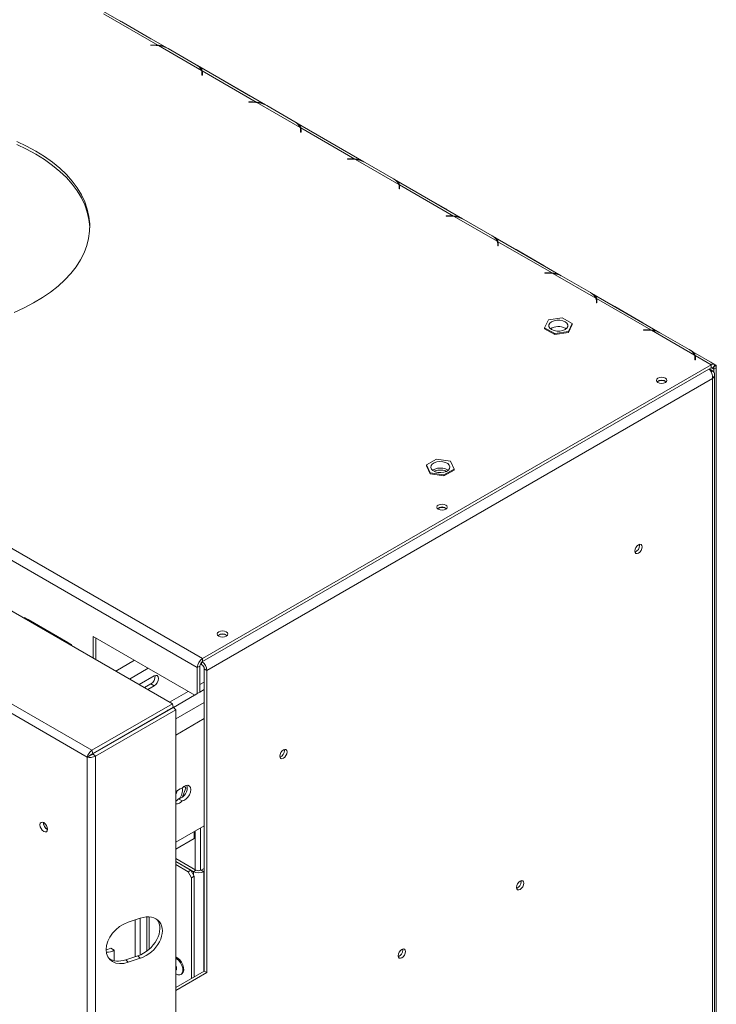
# Model space of a CAD drawing. Units: millimetres. Extents: x 97 to 5427, y 59 to 4130.
# Drawn here: x 5022 to 5427, y 647 to 1220 of the extents above; entities that cross this region are included whole.
import ezdxf

# ---------------------------------------------------------------- set-up
doc = ezdxf.new("R2010")
doc.units = ezdxf.units.MM
doc.header["$LTSCALE"] = 20

msp = doc.modelspace()

# ---------------------------------------------------------------- linework, layer by layer
at = {"color": 7, "linetype": 'Continuous', "lineweight": 15}
for p, q in [((3503.6, 1786.1), (5127.92, 848.4)), ((3500.57, 1780.85), (5124.89, 843.15)), ((3461.8, 1773.8), (5110.38, 822.1)), ((5063.55, 795.06), (3434.77, 1735.34)), ((5060.75, 791.11), (3433.38, 1730.57)), ((5107.14, 1203.57), (5067.57, 1226.41)), ((5101.84, 1205.17), (5070.35, 1223.35)), ((5097.31, 1209.27), (5080.94, 1218.72)), ((5099.92, 1205.27), (5097.59, 1205.27)), ((5097.59, 1205.27), (5097.59, 1205.1)), ((5097.59, 1205.1), (5099.81, 1205.1)), ((5101.84, 1204.84), (5101.84, 1205.17)), ((5127.35, 1190.45), (5102.22, 1204.95)), ((5107.89, 1203.17), (5124.26, 1193.72)), ((5164.51, 1170.44), (5124.94, 1193.29)), ((5127.61, 1189.05), (5127.61, 1187.77)), ((5127.61, 1187.77), (5127.89, 1187.77)), ((5159.22, 1172.05), (5127.73, 1190.23)), ((5127.73, 1190.23), (5127.73, 1188.48)), ((5127.89, 1187.77), (5127.89, 1189.12)), ((5154.69, 1176.15), (5138.32, 1185.6)), ((5157.3, 1172.14), (5154.96, 1172.14)), ((5154.96, 1172.14), (5154.96, 1171.98)), ((5154.96, 1171.98), (5157.18, 1171.98)), ((5159.22, 1171.72), (5159.22, 1172.05)), ((5184.72, 1157.33), (5159.6, 1171.83)), ((5165.26, 1170.05), (5181.64, 1160.6)), ((5221.89, 1137.32), (5182.32, 1160.16)), ((5216.6, 1138.93), (5185.11, 1157.11)), ((5185.11, 1157.11), (5185.11, 1155.36)), ((5184.98, 1155.93), (5184.98, 1154.65)), ((5184.98, 1154.65), (5185.27, 1154.65)), ((5185.27, 1154.65), (5185.27, 1156)), ((5212.07, 1143.03), (5195.7, 1152.48)), ((5214.68, 1139.02), (5212.34, 1139.02)), ((5212.34, 1139.02), (5212.34, 1138.86)), ((5212.34, 1138.86), (5214.56, 1138.86)), ((5216.6, 1138.6), (5216.6, 1138.93)), ((5242.1, 1124.2), (5216.98, 1138.71)), ((5222.64, 1136.92), (5239.01, 1127.47)), ((5279.27, 1104.2), (5239.7, 1127.04)), ((5242.36, 1122.81), (5242.36, 1121.53)), ((5273.97, 1105.8), (5242.48, 1123.98)), ((5242.48, 1123.98), (5242.48, 1122.23)), ((5242.65, 1121.53), (5242.65, 1122.88)), ((5242.36, 1121.53), (5242.65, 1121.53)), ((5269.44, 1109.9), (5253.07, 1119.36)), ((5272.05, 1105.9), (5269.72, 1105.9)), ((5269.72, 1105.9), (5269.72, 1105.73)), ((5269.72, 1105.73), (5271.94, 1105.73)), ((5273.97, 1105.48), (5273.97, 1105.8)), ((5299.48, 1091.08), (5274.35, 1105.58)), ((5280.02, 1103.8), (5296.39, 1094.35)), ((5336.64, 1071.07), (5297.07, 1093.92)), ((5299.74, 1089.68), (5299.74, 1088.4)), ((5299.74, 1088.4), (5300.02, 1088.4)), ((5331.35, 1072.68), (5299.86, 1090.86)), ((5299.86, 1090.86), (5299.86, 1089.11)), ((5300.02, 1088.4), (5300.02, 1089.75)), ((5326.82, 1076.78), (5310.45, 1086.23)), ((5329.43, 1072.78), (5327.09, 1072.78)), ((5327.09, 1072.78), (5327.09, 1072.61)), ((5327.09, 1072.61), (5329.31, 1072.61)), ((5331.35, 1072.35), (5331.35, 1072.68)), ((5356.85, 1057.96), (5331.73, 1072.46)), ((5337.39, 1070.68), (5353.77, 1061.23)), ((5394.02, 1037.95), (5354.45, 1060.79)), ((5357.11, 1056.56), (5357.11, 1055.28)), ((5357.11, 1055.28), (5357.4, 1055.28)), ((5388.73, 1039.56), (5357.24, 1057.74)), ((5357.24, 1057.74), (5357.24, 1055.99)), ((5357.4, 1055.28), (5357.4, 1056.63)), ((5384.2, 1043.66), (5367.83, 1053.11)), ((5329.17, 1045.37), (5327.03, 1040.77)), ((5337.13, 1046.6), (5329.17, 1045.37)), ((5342.97, 1043.23), (5337.13, 1046.6)), ((5340.83, 1038.63), (5342.97, 1043.23)), ((5340.83, 1038.05), (5342.97, 1042.65)), ((5342.97, 1043.23), (5342.97, 1042.65)), ((5327.03, 1040.77), (5332.86, 1037.4)), ((5327.03, 1040.77), (5327.03, 1040.18)), ((5327.03, 1040.18), (5332.86, 1036.82)), ((5332.86, 1037.4), (5340.83, 1038.63)), ((5332.86, 1036.82), (5340.83, 1038.05)), ((5332.86, 1037.4), (5332.86, 1036.82)), ((5338.94, 1040.48), (5339.5, 1040.11)), ((5340.83, 1038.63), (5340.83, 1038.05)), ((5386.81, 1039.65), (5384.47, 1039.65)), ((5384.47, 1039.65), (5384.47, 1039.49)), ((5384.47, 1039.49), (5386.69, 1039.49)), ((5388.73, 1039.23), (5388.73, 1039.56)), ((5414.23, 1024.84), (5389.11, 1039.34)), ((5394.77, 1037.56), (5411.14, 1028.1)), ((5426.04, 1019.47), (5411.83, 1027.67)), ((5414.49, 1023.44), (5414.49, 1022.16)), ((5414.49, 1022.16), (5414.78, 1022.16)), ((5423.89, 1019.26), (5414.61, 1024.61)), ((5414.61, 1024.61), (5414.61, 1022.86)), ((5414.78, 1022.16), (5414.78, 1023.51)), ((5426.92, 1018.99), (5424.39, 1020.45)), ((5127.92, 848.4), (5423.89, 1019.26)), ((5127.92, 846.65), (5423.89, 1017.51)), ((5424.7, 1015.75), (5422.78, 1016.86)), ((5424.7, 1015.75), (5423.85, 1015.26)), ((5423.89, 1019.26), (5423.89, 1017.51)), ((5424.86, 1017.66), (5425.06, 1017.55)), ((5426.23, 1019.34), (5425.06, 1017.55)), ((5425.41, 1018.08), (5425.41, 1016.63)), ((5426.92, 1017.51), (5425.41, 1016.63)), ((5425.41, 1016.63), (5425.41, 1014.98)), ((5425.45, 1018.14), (5426.92, 1018.99)), ((5426.92, 1018.99), (5426.92, 1017.51)), ((5426.92, 1017.51), (5426.92, 399.27)), ((5424.7, 1011.33), (5130.45, 841.46)), ((5424.7, 395.13), (5424.7, 1011.33)), ((5425.96, 396.42), (5425.96, 1013.54)), ((5264.17, 964.38), (5258.34, 961.01)), ((5272.14, 963.14), (5264.17, 964.38)), ((5274.28, 958.54), (5272.14, 963.14)), ((5258.34, 961.01), (5260.48, 956.41)), ((5258.34, 961.01), (5258.34, 960.43)), ((5258.34, 960.43), (5260.48, 955.83)), ((5268.44, 955.18), (5274.28, 958.54)), ((5268.44, 954.59), (5274.28, 957.96)), ((5274.28, 958.54), (5274.28, 957.96)), ((5260.48, 956.41), (5268.44, 955.18)), ((5260.48, 956.41), (5260.48, 955.83)), ((5260.48, 955.83), (5268.44, 954.59)), ((5268.44, 955.18), (5268.44, 954.59)), ((5382.28, 914.25), (5382.22, 914.83)), ((5024.38, 872.3), (5026.4, 871.13)), ((5024.38, 871.75), (5024.38, 872.3)), ((5025.9, 870.87), (5025.9, 871.43)), ((5049.64, 857.72), (5026.4, 871.13)), ((5064.28, 861.22), (5123.38, 827.11)), ((5064.28, 848.71), (5064.28, 861.22)), ((5065.8, 847.84), (5065.8, 860.35)), ((5049.64, 857.72), (5051.66, 856.56)), ((5050.88, 857), (5050.72, 856.54)), ((5051.66, 856.56), (5051.66, 856)), ((5127.92, 848.4), (5127.92, 846.65)), ((5126.41, 844.02), (5124.89, 843.15)), ((5124.89, 827.98), (5124.89, 843.15)), ((5126.41, 828.86), (5126.41, 844.02)), ((5127.42, 844.96), (5126.75, 845.34)), ((5128.93, 842.33), (5130.45, 841.46)), ((5128.93, 842.33), (5128.93, 666.63)), ((5099.84, 838.3), (5091.08, 833.24)), ((5130.45, 841.46), (5130.45, 665.75)), ((5094.11, 831.49), (5097.82, 833.63)), ((5096.13, 830.33), (5099.84, 832.47)), ((5097.82, 833.63), (5099.84, 832.47)), ((5128.93, 834.68), (5126.41, 833.22)), ((5119.6, 829.29), (5108.76, 823.04)), ((5110.99, 820.01), (5123.33, 827.14)), ((5123.38, 827.11), (5124.89, 827.98)), ((5124.89, 827.98), (5123.38, 827.11)), ((5124.89, 827.98), (5126.41, 828.86)), ((5126.41, 828.86), (5124.89, 827.98)), ((5126.41, 828.91), (5128.93, 830.37)), ((5063.55, 795.06), (5110.38, 822.1)), ((5064.08, 793.11), (5110.91, 820.15)), ((5064.15, 792.99), (5110.98, 820.02)), ((5110.38, 822.1), (5110.91, 820.15)), ((5112.41, 818.59), (5110.98, 820.02)), ((5065.58, 791.56), (5112.41, 818.59)), ((5112.41, 818.59), (5112.41, 200.63)), ((5062.77, 792.27), (5060.75, 791.11)), ((5060.75, 197.63), (5060.75, 791.11)), ((5063.55, 795.06), (5064.08, 793.11)), ((5065.58, 791.56), (5064.15, 792.99)), ((5065.58, 196.45), (5065.58, 791.56)), ((5068.37, 795.59), (5068.51, 795.51)), ((5175.6, 794.93), (5175.53, 795.51)), ((5118.21, 772.95), (5117.39, 774.13)), ((5116.16, 767.67), (5118.21, 772.95)), ((5116, 765.56), (5113.98, 766.73)), ((5035.45, 752.77), (5035.46, 753)), ((5112.41, 741.63), (5128.93, 751.17)), ((5122.99, 743.63), (5122.99, 747.74)), ((5122.99, 743.63), (5112.41, 737.52)), ((5124.13, 725.3), (5112.41, 732.07)), ((5122.62, 724.43), (5112.41, 730.32)), ((5121.1, 725.3), (5112.41, 730.32)), ((5119.59, 724.43), (5112.41, 728.57)), ((5119.59, 724.43), (5121.1, 725.3)), ((5121.61, 720.93), (5119.59, 724.43)), ((5121.1, 725.3), (5123.12, 721.8)), ((5123.12, 721.8), (5121.61, 720.93)), ((5122.62, 724.43), (5124.13, 725.3)), ((5123.12, 663.28), (5123.12, 721.8)), ((5128.93, 726.32), (5127.16, 725.3)), ((5127.16, 725.3), (5128.68, 724.43)), ((5128.93, 724.57), (5128.68, 724.43)), ((5121.61, 662.4), (5121.61, 720.93)), ((5313.39, 718.64), (5313.32, 719.22)), ((5091.74, 697.39), (5084.67, 695.04)), ((5088.64, 696.36), (5088.64, 674.94)), ((5091.67, 676.01), (5091.67, 697.37)), ((5095.6, 698.14), (5095.6, 678.3)), ((5074.58, 680.02), (5076.6, 678.85)), ((5076.6, 678.85), (5076.6, 672.61)), ((5244.49, 678.86), (5244.42, 679.44)), ((5083.24, 673.14), (5090.31, 675.49)), ((5083.24, 673.14), (5084.67, 671.71)), ((5084.67, 671.71), (5091.74, 674.06)), ((5091.74, 674.06), (5090.31, 675.49)), ((5128.93, 666.63), (5112.41, 657.09)), ((5130.45, 665.75), (5112.41, 655.34)), ((5115.31, 664.65), (5115.86, 664.97)), ((5128.93, 666.63), (5130.45, 665.75))]:
    msp.add_line(p, q, dxfattribs=at)
at = {"color": 8, "linetype": 'Continuous', "lineweight": 15}
for p, q in [((5080.91, 1218.71), (5080.94, 1218.72)), ((5097.28, 1209.25), (5097.31, 1209.27)), ((5099.92, 1205.1), (5099.92, 1205.27)), ((5127.73, 1188.48), (5127.61, 1188.55)), ((5138.29, 1185.58), (5138.32, 1185.6)), ((5154.66, 1176.13), (5154.69, 1176.15)), ((5157.3, 1171.98), (5157.3, 1172.14)), ((5185.11, 1155.36), (5184.98, 1155.43)), ((5195.66, 1152.46), (5195.7, 1152.48)), ((5212.04, 1143.01), (5212.07, 1143.03)), ((5214.68, 1138.86), (5214.68, 1139.02)), ((5242.48, 1122.23), (5242.36, 1122.3)), ((5253.04, 1119.34), (5253.07, 1119.36)), ((5269.41, 1109.89), (5269.44, 1109.9)), ((5272.05, 1105.73), (5272.05, 1105.9)), ((5299.86, 1089.11), (5299.74, 1089.18)), ((5310.42, 1086.21), (5310.45, 1086.23)), ((5326.79, 1076.76), (5326.82, 1076.78)), ((5329.43, 1072.61), (5329.43, 1072.78)), ((5357.24, 1055.99), (5357.11, 1056.06)), ((5367.79, 1053.09), (5367.83, 1053.11)), ((5384.17, 1043.64), (5384.2, 1043.66)), ((5386.81, 1039.49), (5386.81, 1039.65)), ((5414.61, 1022.86), (5414.49, 1022.94)), ((5424.36, 1020.44), (5424.39, 1020.45)), ((5425.41, 1016.63), (5423.89, 1017.51)), ((5077.44, 841.12), (5088.28, 847.37)), ((5096.36, 842.71), (5085.52, 836.45)), ((5127.42, 844.96), (5127.42, 846.26)), ((5112.41, 813.25), (5128.93, 822.79)), ((5128.93, 813.46), (5112.41, 803.92)), ((5123.63, 725.59), (5123.63, 748.11)), ((5126.66, 725.08), (5126.66, 749.86)), ((5122.62, 722.68), (5122.62, 724.43)), ((5128.68, 666.48), (5128.68, 724.43)), ((5096.86, 679.32), (5096.86, 698.13))]:
    msp.add_line(p, q, dxfattribs=at)
at = {"color": 7, "linetype": 'Continuous', "lineweight": 15, "flags": 128}
for points in [[(5080.94, 1218.72), (5080.36, 1219.03), (5080.23, 1219.1)], [(5098.03, 1208.82), (5097.89, 1208.92), (5097.31, 1209.27)], [(5138.32, 1185.6), (5137.74, 1185.91), (5137.61, 1185.98)], [(5155.4, 1175.7), (5155.27, 1175.79), (5154.69, 1176.15)], [(5195.7, 1152.48), (5195.12, 1152.79), (5194.98, 1152.85)], [(5030.94, 1143.47), (5025.54, 1146.38), (5019.79, 1149.07)], [(5030.94, 1141.72), (5025.54, 1144.63), (5019.79, 1147.32)], [(5018.31, 1049.76), (5024.13, 1052.39), (5029.62, 1055.25), (5034.76, 1058.32), (5039.52, 1061.59), (5043.88, 1065.04), (5047.82, 1068.65), (5051.31, 1072.42), (5054.35, 1076.31), (5056.91, 1080.31), (5058.99, 1084.41), (5060.57, 1088.58), (5061.65, 1092.81), (5062.23, 1097.06), (5062.29, 1101.33), (5061.84, 1105.6), (5060.89, 1109.83), (5059.43, 1114.02), (5057.47, 1118.13), (5055.03, 1122.16), (5052.11, 1126.09), (5048.73, 1129.88), (5044.9, 1133.54), (5040.65, 1137.03), (5035.99, 1140.35), (5030.94, 1143.47)], [(5062.31, 1098.86), (5062.29, 1099.58), (5061.84, 1103.85), (5060.89, 1108.08), (5059.43, 1112.27), (5057.47, 1116.38), (5055.03, 1120.41), (5052.11, 1124.34), (5048.73, 1128.13), (5044.9, 1131.79), (5040.65, 1135.28), (5035.99, 1138.6), (5030.94, 1141.72)], [(5212.78, 1142.58), (5212.64, 1142.67), (5212.07, 1143.03)], [(5253.07, 1119.36), (5252.49, 1119.67), (5252.36, 1119.73)], [(5270.16, 1109.46), (5270.02, 1109.55), (5269.44, 1109.9)], [(5310.45, 1086.23), (5309.87, 1086.54), (5309.74, 1086.61)], [(5327.53, 1076.33), (5327.4, 1076.42), (5326.82, 1076.78)], [(5367.83, 1053.11), (5367.25, 1053.42), (5367.11, 1053.49)], [(5331.06, 1039.73), (5332.47, 1039.13), (5334.13, 1038.82), (5335.87, 1038.82), (5337.53, 1039.13), (5338.94, 1039.73), (5339.96, 1040.54), (5340.5, 1041.5), (5340.5, 1042.5), (5339.96, 1043.46), (5338.94, 1044.27), (5337.53, 1044.87), (5335.87, 1045.18), (5334.13, 1045.18), (5332.47, 1044.87), (5331.06, 1044.27), (5330.04, 1043.46), (5329.5, 1042.5), (5329.5, 1041.5), (5330.04, 1040.54), (5331.06, 1039.73)], [(5384.91, 1043.21), (5384.77, 1043.3), (5384.2, 1043.66)], [(5424.39, 1020.45), (5423.82, 1020.76), (5423.68, 1020.83)], [(5392.94, 1011.47), (5392.27, 1010.9), (5392.04, 1010.22), (5392.27, 1009.54), (5392.94, 1008.97), (5393.93, 1008.58), (5395.11, 1008.45), (5396.28, 1008.58), (5397.28, 1008.97), (5397.95, 1009.54), (5398.18, 1010.22), (5397.95, 1010.9), (5397.28, 1011.47), (5396.28, 1011.86), (5395.11, 1011.99), (5393.93, 1011.86), (5392.94, 1011.47)], [(5264.87, 956.67), (5266.6, 956.56), (5268.31, 956.77), (5269.82, 957.28), (5270.98, 958.02), (5271.69, 958.94), (5271.87, 959.94), (5271.51, 960.93), (5270.64, 961.8), (5269.34, 962.47), (5267.75, 962.88), (5266.02, 962.99), (5264.31, 962.78), (5262.8, 962.28), (5261.64, 961.53), (5260.93, 960.61), (5260.75, 959.61), (5261.11, 958.62), (5261.98, 957.75), (5263.27, 957.08), (5264.87, 956.67)], [(5265.15, 937.71), (5264.49, 937.13), (5264.25, 936.45), (5264.49, 935.77), (5265.15, 935.2), (5266.15, 934.81), (5267.32, 934.68), (5268.5, 934.81), (5269.49, 935.2), (5270.16, 935.77), (5270.39, 936.45), (5270.16, 937.13), (5269.49, 937.71), (5268.5, 938.09), (5267.32, 938.23), (5266.15, 938.09), (5265.15, 937.71)], [(5383.8, 913.37), (5383.64, 914.22), (5383.18, 914.75), (5382.49, 914.88), (5381.68, 914.6), (5380.87, 913.94), (5380.18, 913.02), (5379.72, 911.96), (5379.56, 910.92), (5379.72, 910.08), (5380.18, 909.55), (5380.87, 909.42), (5381.68, 909.7), (5382.49, 910.35), (5383.18, 911.28), (5383.64, 912.34), (5383.8, 913.37)], [(5026.34, 870.61), (5026.37, 870.78), (5026.4, 871.13)], [(5137.37, 863.94), (5136.7, 863.36), (5136.47, 862.68), (5136.7, 862.01), (5137.37, 861.43), (5138.36, 861.05), (5139.54, 860.91), (5140.71, 861.05), (5141.71, 861.43), (5142.38, 862.01), (5142.61, 862.68), (5142.38, 863.36), (5141.71, 863.94), (5140.71, 864.32), (5139.54, 864.46), (5138.36, 864.32), (5137.37, 863.94)], [(5049.64, 857.72), (5049.61, 857.36), (5049.58, 857.2)], [(5099.84, 832.47), (5100.8, 833.25), (5101.62, 834.35), (5102.17, 835.61), (5102.36, 836.84), (5102.17, 837.85), (5101.62, 838.48), (5100.8, 838.63), (5099.84, 838.3)], [(5107.52, 818.19), (5107.84, 818.31), (5108.55, 818.62)], [(5177.11, 794.05), (5176.95, 794.9), (5176.49, 795.43), (5175.8, 795.56), (5174.99, 795.28), (5174.18, 794.62), (5173.49, 793.7), (5173.03, 792.64), (5172.87, 791.61), (5173.03, 790.76), (5173.49, 790.23), (5174.18, 790.1), (5174.99, 790.38), (5175.8, 791.04), (5176.49, 791.96), (5176.95, 793.02), (5177.11, 794.05)], [(5116, 765.56), (5117.13, 765.85), (5118.31, 766.61), (5119.4, 767.76), (5120.28, 769.18), (5120.85, 770.71), (5121.05, 772.17), (5120.85, 773.4), (5120.28, 774.26), (5119.4, 774.67), (5118.31, 774.56), (5117.13, 773.96), (5116, 772.94)], [(5113.21, 771.45), (5112.79, 770.36), (5112.41, 769.61)], [(5113.98, 766.73), (5112.84, 765.7), (5112.41, 765.43)], [(5037.77, 749.1), (5037.6, 748.21), (5037.12, 747.66), (5036.4, 747.52), (5035.55, 747.81), (5034.7, 748.5), (5033.98, 749.47), (5033.5, 750.58), (5033.33, 751.66), (5033.5, 752.55), (5033.98, 753.1), (5034.7, 753.24), (5035.55, 752.95), (5036.4, 752.26), (5037.12, 751.29), (5037.6, 750.18), (5037.77, 749.1)], [(5314.9, 717.76), (5314.74, 718.61), (5314.28, 719.13), (5313.59, 719.27), (5312.78, 718.99), (5311.97, 718.33), (5311.28, 717.4), (5310.82, 716.34), (5310.66, 715.31), (5310.82, 714.47), (5311.28, 713.94), (5311.97, 713.81), (5312.78, 714.09), (5313.59, 714.74), (5314.28, 715.67), (5314.74, 716.73), (5314.9, 717.76)], [(5071.86, 678.9), (5072.71, 679.15), (5074.58, 680.02)], [(5246.01, 677.99), (5245.85, 678.83), (5245.39, 679.36), (5244.7, 679.5), (5243.89, 679.21), (5243.07, 678.56), (5242.39, 677.63), (5241.93, 676.57), (5241.76, 675.54), (5241.93, 674.69), (5242.39, 674.17), (5243.07, 674.03), (5243.89, 674.31), (5244.7, 674.97), (5245.39, 675.9), (5245.85, 676.96), (5246.01, 677.99)], [(5112.41, 674.83), (5112.42, 674.82), (5113.62, 674.13), (5114.76, 673.06), (5115.75, 671.71), (5116.5, 670.2), (5116.94, 668.66), (5117.03, 667.23), (5116.76, 666.04), (5116.16, 665.19), (5115.86, 664.97)], [(5112.41, 674.24), (5113.07, 673.81), (5114.21, 672.74), (5115.2, 671.39), (5115.94, 669.88), (5116.38, 668.34), (5116.47, 666.91), (5116.2, 665.72), (5115.61, 664.87), (5114.73, 664.43), (5113.65, 664.46), (5112.47, 664.93), (5112.47, 664.93)], [(5112.41, 669.54), (5112.71, 668.83), (5112.82, 668.14), (5112.71, 667.58), (5112.41, 667.23), (5112.41, 667.23)], [(5112.63, 667.43), (5112.45, 667.43), (5112.41, 667.43)]]:
    msp.add_lwpolyline(points, dxfattribs=at)
at = {"color": 7, "linetype": 'Continuous', "lineweight": 15}
for centre, radius, start, end in [((5099.81, 1185.57), 19.53, 82.9073, 90.0213), ((5099.93, 1185.64), 19.63, 84.4037, 90.0105), ((5100.58, 1189.83), 15.21, 61.2703, 83.7746), ((5121.19, 1187.72), 6.74, 23.884, 62.8649), ((5123.64, 1189.04), 3.96, 0.1818, 20.8255), ((5123.99, 1189.12), 3.91, 0.0914, 16.5646), ((5123.93, 1187.35), 3.96, 6.0617, 16.5053), ((5157.19, 1152.45), 19.53, 82.9073, 90.0213), ((5157.3, 1152.51), 19.63, 84.4037, 90.0105), ((5157.95, 1156.71), 15.21, 61.2703, 83.7746), ((5178.56, 1154.6), 6.74, 23.884, 62.8649), ((5181.02, 1155.92), 3.96, 0.1818, 20.8255), ((5181.36, 1155.99), 3.91, 0.0914, 16.5646), ((5181.31, 1154.23), 3.96, 6.0617, 16.5053), ((5214.57, 1119.33), 19.53, 82.9073, 90.0213), ((5214.68, 1119.39), 19.63, 84.4037, 90.0105), ((5215.33, 1123.58), 15.21, 61.2703, 83.7746), ((5235.94, 1121.48), 6.74, 23.884, 62.8649), ((5238.4, 1122.8), 3.96, 0.1818, 20.8255), ((5238.74, 1122.87), 3.91, 0.0914, 16.5646), ((5238.69, 1121.11), 3.96, 6.0617, 16.5053), ((5271.94, 1086.2), 19.53, 82.9073, 90.0213), ((5272.06, 1086.27), 19.63, 84.4037, 90.0105), ((5272.71, 1090.46), 15.21, 61.2703, 83.7746), ((5293.32, 1088.35), 6.74, 23.884, 62.8649), ((5295.77, 1089.67), 3.96, 0.1818, 20.8255), ((5296.12, 1089.75), 3.91, 0.0914, 16.5646), ((5296.06, 1087.99), 3.96, 6.0617, 16.5053), ((5329.32, 1053.08), 19.53, 82.9073, 90.0213), ((5329.43, 1053.15), 19.63, 84.4037, 90.0105), ((5330.08, 1057.34), 15.21, 61.2703, 83.7746), ((5350.69, 1055.23), 6.74, 23.884, 62.8649), ((5353.15, 1056.55), 3.96, 0.1818, 20.8255), ((5353.49, 1056.62), 3.91, 0.0914, 16.5646), ((5353.44, 1054.86), 3.96, 6.0617, 16.5053), ((5335.03, 1033.4), 8.09, 61.0917, 124.0486), ((5386.7, 1019.96), 19.53, 82.9073, 90.0213), ((5386.81, 1020.02), 19.63, 84.4037, 90.0105), ((5387.46, 1024.22), 15.21, 61.2703, 83.7746), ((5408.07, 1022.11), 6.74, 23.884, 62.8649), ((5410.53, 1023.43), 3.96, 0.1818, 20.8255), ((5410.87, 1023.5), 3.91, 0.0914, 16.5646), ((5410.82, 1021.74), 3.96, 6.0617, 16.5053), ((5425.12, 1017.63), 2.03, 56.9357, 126.9808), ((5424.5, 1016.7), 1.02, 56.9357, 126.9808), ((5395.11, 1006.17), 4.15, 49.9429, 130.0571), ((5395.11, 1005.75), 4.37, 53.6709, 126.3291), ((5266.25, 951.25), 7.98, 79.1947, 123.8455), ((5267.06, 952.87), 6.26, 53.1652, 83.6315), ((5267.32, 932.4), 4.15, 49.9429, 130.0571), ((5267.32, 931.98), 4.37, 53.6709, 126.3291), ((5378, 914.31), 4.29, 292.337, 359.1667), ((5139.54, 858.63), 4.15, 49.9429, 130.0571), ((5139.54, 858.21), 4.37, 53.6709, 126.3291), ((5131.47, 842.85), 6.59, 122.6055, 177.3945), ((5129.7, 843.87), 3.29, 122.6055, 177.3945), ((5125.64, 842.18), 3.29, 2.6055, 57.3945), ((5123.79, 841.13), 6.66, 2.7971, 53.9107), ((5095.2, 838.03), 5.12, 300.7164, 5.391), ((5171.31, 794.99), 4.29, 292.337, 359.1667), ((5112.45, 773.08), 6.53, 283.4992, 14.0736), ((5117.02, 767.6), 5.44, 100.796, 147.9715), ((5108.75, 771.79), 7.51, 318.0247, 10.0612), ((5112.85, 767.6), 3.75, 263.2332, 327.14), ((5039.84, 752.86), 4.49, 177.5896, 242.405), ((5039.88, 752.89), 4.43, 181.5354, 241.5918), ((5125.65, 730.27), 6.59, 242.6097, 297.3903), ((5125.65, 728.22), 3.29, 242.6097, 297.3903), ((5309.1, 718.7), 4.29, 292.337, 359.1667), ((5072.15, 685.83), 8.28, 268.8417, 302.5526), ((5240.2, 678.93), 4.29, 292.337, 359.1667)]:
    msp.add_arc(centre, radius, start, end, dxfattribs=at)
for centre, start_param, end_param in [((5091.74, 685.73), 4.144183, 7.285776), ((5084.67, 683.37), 1.002591, 4.144183), ((5090.31, 687.16), 4.144183, 6.215261), ((5083.24, 684.8), 3.271725, 4.144183)]:
    msp.add_ellipse(centre, major_axis=(10.8, 9.88), ratio=0.697943, start_param=start_param, end_param=end_param, dxfattribs=at)
for points, knots in [([(5106.29, 1203.92), (5106.08, 1204.04), (5105.42, 1204.4), (5103.88, 1204.96), (5102.58, 1205.1), (5101.84, 1205.17)], [0, 0, 0, 0, 0.1694287, 0.5269725, 1, 1, 1, 1]), ([(5127.73, 1190.23), (5127.66, 1190.63), (5127.53, 1191.32), (5126.88, 1192.15), (5125.76, 1192.8), (5124.99, 1193.24)], [0, 0, 0, 0, 0.313017, 0.531459, 1, 1, 1, 1]), ([(5163.66, 1170.8), (5163.45, 1170.92), (5162.79, 1171.28), (5161.26, 1171.84), (5159.96, 1171.97), (5159.22, 1172.05)], [0, 0, 0, 0, 0.169429, 0.526973, 1, 1, 1, 1]), ([(5185.11, 1157.11), (5185.03, 1157.51), (5184.91, 1158.19), (5184.26, 1159.03), (5183.13, 1159.67), (5182.36, 1160.12)], [0, 0, 0, 0, 0.313017, 0.531459, 1, 1, 1, 1]), ([(5221.04, 1137.68), (5220.83, 1137.79), (5220.17, 1138.16), (5218.64, 1138.71), (5217.34, 1138.85), (5216.6, 1138.93)], [0, 0, 0, 0, 0.1694287, 0.5269725, 1, 1, 1, 1]), ([(5242.48, 1123.98), (5242.41, 1124.39), (5242.28, 1125.07), (5241.63, 1125.9), (5240.51, 1126.55), (5239.74, 1126.99)], [0, 0, 0, 0, 0.313017, 0.531459, 1, 1, 1, 1]), ([(5278.42, 1104.55), (5278.21, 1104.67), (5277.55, 1105.03), (5276.01, 1105.59), (5274.71, 1105.73), (5273.97, 1105.8)], [0, 0, 0, 0, 0.169429, 0.526973, 1, 1, 1, 1]), ([(5299.86, 1090.86), (5299.79, 1091.26), (5299.66, 1091.95), (5299.01, 1092.78), (5297.89, 1093.43), (5297.12, 1093.87)], [0, 0, 0, 0, 0.313017, 0.531459, 1, 1, 1, 1]), ([(5335.79, 1071.43), (5335.58, 1071.55), (5334.92, 1071.91), (5333.39, 1072.47), (5332.09, 1072.6), (5331.35, 1072.68)], [0, 0, 0, 0, 0.169429, 0.526973, 1, 1, 1, 1]), ([(5357.24, 1057.74), (5357.16, 1058.14), (5357.04, 1058.83), (5356.39, 1059.66), (5355.26, 1060.31), (5354.49, 1060.75)], [0, 0, 0, 0, 0.313017, 0.531459, 1, 1, 1, 1]), ([(5393.17, 1038.31), (5392.96, 1038.43), (5392.3, 1038.79), (5390.77, 1039.35), (5389.47, 1039.48), (5388.73, 1039.56)], [0, 0, 0, 0, 0.169429, 0.526973, 1, 1, 1, 1]), ([(5414.61, 1024.61), (5414.54, 1025.02), (5414.41, 1025.7), (5413.76, 1026.53), (5412.64, 1027.18), (5411.87, 1027.62)], [0, 0, 0, 0, 0.313017, 0.531459, 1, 1, 1, 1]), ([(5422.69, 1016.81), (5422.9, 1016.61), (5423.4, 1016.12), (5424.08, 1014.97), (5424.59, 1013.56), (5424.79, 1012.3), (5424.73, 1011.59), (5424.7, 1011.33)], [0, 0, 0, 0, 0.17205, 0.402488, 0.632927, 0.863365, 1, 1, 1, 1]), ([(5424.7, 1011.33), (5425.02, 1011.61), (5425.64, 1012.19), (5426.02, 1013.23), (5425.92, 1014.28), (5425.41, 1015.14), (5424.9, 1015.59), (5424.7, 1015.75)], [0, 0, 0, 0, 0.217718, 0.435446, 0.653174, 0.870901, 1, 1, 1, 1]), ([(5262.89, 957.31), (5263.05, 957.4), (5263.59, 957.66), (5264.79, 957.92), (5266.33, 958.05), (5267.86, 957.92), (5269, 957.67), (5269.48, 957.43), (5269.59, 957.38)], [0, 0, 0, 0, 0.094779, 0.303965, 0.515211, 0.727375, 0.938497, 1, 1, 1, 1]), ([(5060.75, 791.11), (5060.87, 791.47), (5061.12, 792.17), (5061.86, 793.36), (5062.71, 794.36), (5063.3, 794.85), (5063.55, 795.06)], [0, 0, 0, 0, 0.277579, 0.545454, 0.807407, 1, 1, 1, 1]), ([(5065.58, 791.56), (5065.2, 791.41), (5064.44, 791.12), (5063.13, 790.9), (5061.81, 790.88), (5061.11, 791.03), (5060.75, 791.11)], [0, 0, 0, 0, 0.2333501, 0.4776423, 0.7331214, 1, 1, 1, 1]), ([(5062.77, 792.27), (5062.87, 792.34), (5063.07, 792.47), (5063.45, 792.74), (5063.8, 792.96), (5064, 793.07), (5064.08, 793.11)], [0, 0, 0, 0, 0.319002, 0.612152, 0.853921, 1, 1, 1, 1]), ([(5064.15, 792.99), (5064.04, 792.91), (5063.81, 792.76), (5063.44, 792.56), (5063.06, 792.4), (5062.87, 792.32), (5062.77, 792.27)], [0, 0, 0, 0, 0.21709, 0.455056, 0.715595, 1, 1, 1, 1])]:
    msp.add_open_spline(points, degree=3, knots=knots, dxfattribs=at)

doc.saveas('drawing.dxf')
